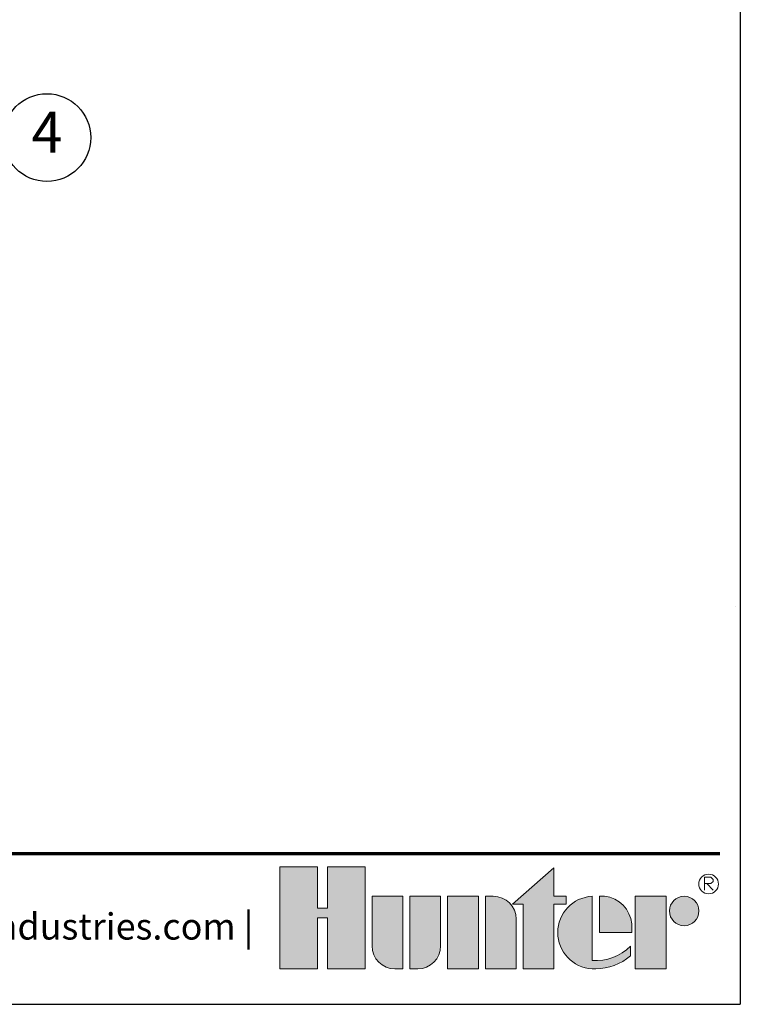
# Model space of a CAD drawing. Units: feet. Extents: x 0 to 162, y 0 to 28.
# Drawn here: x 86 to 96, y 0 to 13 of the extents above; entities that cross this region are included whole.
import ezdxf
from ezdxf import colors
from ezdxf.entities.mleader import LeaderData, LeaderLine
from ezdxf.enums import TextEntityAlignment as Align
from ezdxf.math import Vec2, Vec3

# ---------------------------------------------------------------- set-up
doc = ezdxf.new("R2010")
doc.units = ezdxf.units.FT
doc.header["$LTSCALE"] = 3
doc.header["$MEASUREMENT"] = 0
for name, color, linetype, lineweight in [('G-DETL-FXL~', 1, 'Continuous', 25), ('G-DETL-FXL~-TTLB-RDME', 13, 'Continuous', 25), ('G-DETL-HUNT-TTLB', 4, 'Continuous', 70), ('G-DETL-HUNT-TTLB-LOGO', 255, 'Continuous', 0)]:
    doc.layers.add(name, color=color, linetype=linetype, lineweight=lineweight)
doc.layers.add('G-DETL-FXL~-VFRM-NPLT', color=121, linetype='Continuous', plot=False)
doc.layers.add('G-DETL-HUNT-NPLT', color=211, linetype='Continuous', lineweight=0, plot=False)
doc.layers.add('HI-DETL-FINE', color=249, linetype='Continuous')
doc.styles.add('CALLOUT TITLE', font='swiss.ttf', dxfattribs={"height": 0.14})
doc.styles.add('DETAIL TEXT', font='arial.ttf')
doc.styles.get("Standard").update_dxf_attribs({"font": 'arial.ttf'})

# ---------------------------------------------------------------- blocks, each defined once
blk = doc.blocks.new('*U4')
at = {"layer": 'G-DETL-HUNT-TTLB-LOGO', "true_color": 0x006488}
h = blk.add_hatch(color=146, dxfattribs=at)
h.dxf.hatch_style = 1
h.paths.add_polyline_path([(-0.3521028296328267, 0.06049868138417196), (-0.281233771944187, 0.1228913694857965), (-0.281233771944187, 0.07412064746598618), (-0.2600816506991349, 0.07412064746598618), (-0.2600816506991065, 0.06049868138417196), (-0.281233771944187, 0.06049868138417196), (-0.281233771944187, -0.05), (-0.3339448580868519, -0.05), (-0.3339448580868519, 0.06049868138417196)])
h.paths.add_polyline_path([(-0.4103899634140474, -0.05), (-0.4631010495567124, -0.05), (-0.4631010495567124, 0.07412064746598618), (-0.4103899634140474, 0.07412064746598618)])
h.paths.add_polyline_path([(-0.6684684306822531, 0.03731595649959445), (-0.6684684306822531, -0.05), (-0.6041391829564303, -0.05), (-0.6041391829564303, 0.1244626960291953), (-0.6684684306822531, 0.1244626960291953), (-0.6684684306822531, 0.05347617713080127), (-0.6856707522741486, 0.05347617713080127), (-0.6856707522740918, 0.1244626960291953), (-0.7499999999999999, 0.1244626960291953), (-0.7499999999999999, -0.05), (-0.6856707522741202, -0.05), (-0.6856707522741202, 0.03731595649959445)])
h.paths.add_polyline_path([(-0.1423419632700699, -0.04999999999812416), (-0.1423419632700699, 0.07412064746783359), (-0.08963087712740492, 0.07412064746783359), (-0.08963087712740492, -0.04999999999812416)])
edge = h.paths.add_edge_path()
edge.add_line((-0.3985179763758991, 0.07412064746598618), (-0.3985179763758991, -0.04999999999999999))
edge.add_line((-0.3985179763758991, -0.05), (-0.3458068902332342, -0.05))
edge.add_line((-0.3458068902332342, -0.05), (-0.3458068902332342, 0.0349582639312132))
edge.add_arc((-0.3849692737680214, 0.03495826393119898), 0.03916238353478718, 2.080107220915786e-11, 90.00000000002079)
edge.add_line((-0.3849692737680356, 0.07412064746598618), (-0.3985179763758991, 0.07412064746598618))
edge = h.paths.add_edge_path()
edge.add_line((-0.5276841227374972, 0.07412064746598618), (-0.4749730365948038, 0.07412064746598618))
edge.add_line((-0.4749730365948038, 0.07412064746598618), (-0.4749730365948038, -0.0108376164651986))
edge.add_arc((-0.514135420129591, -0.01083761646518439), 0.03916238353478718, 269.99999999997925, 359.9999999999792, ccw=False)
edge.add_line((-0.5141354201296052, -0.04999999999997157), (-0.5276841227374972, -0.05))
edge.add_line((-0.5276841227374972, -0.05), (-0.5276841227374972, 0.07412064746598618))
edge = h.paths.add_edge_path()
edge.add_line((-0.5531048123835091, -0.05), (-0.5395561097756171, -0.05))
edge.add_line((-0.5395561097756171, -0.05), (-0.5395561097756171, 0.07412064746598618))
edge.add_line((-0.5395561097756171, 0.07412064746598618), (-0.592267195918282, 0.07412064746598618))
edge.add_line((-0.592267195918282, 0.07412064746598618), (-0.592267195918282, -0.0108376164651986))
edge.add_arc((-0.5531048123834948, -0.01083761646521281), 0.03916238353478718, 179.9999999999792, 269.9999999999793)
edge = h.paths.add_edge_path()
edge.add_line((-0.1482729793440568, 0.01206032373307835), (-0.1482729793422094, 0.02670502631955856))
edge.add_arc((-0.2002061368266523, 0.02219266974703812), 0.05212882319927738, 4.965831443743949, 83.99132804349188)
edge.add_line((-0.1947493444139069, 0.07403510048389422), (-0.2033304125888548, 0.07403510048730483))
edge.add_line((-0.2033304125888548, 0.07403510048730483), (-0.2033304125888548, 0.01206032373307835))
edge.add_line((-0.2033304125888548, 0.01206032373307835), (-0.1482729793440568, 0.01206032373307835))
edge = h.paths.add_edge_path()
edge.add_arc((-0.05852883677260923, 0.04894962318622902), 0.02517102428161226, 0, 360)
edge = h.paths.add_edge_path()
edge.add_arc((-0.2096337447196616, 0.03998206227367509), 0.08989651529155471, 269.9999999998695, 311.0226094261071)
edge.add_line((-0.1506295562373053, -0.02784042074709987), (-0.150629556239778, -0.01139503398399028))
edge.add_arc((-0.2096337447222268, 0.04691995804108218), 0.08295861952417369, 265.64237279843576, 315.33658259335107, ccw=False)
edge.add_line((-0.2159370768509062, -0.03579884609335977), (-0.2159370768510768, 0.0740351004838658))
edge.add_arc((-0.2126796501791551, 0.01206032373299832), 0.06206032373298427, 93.00872752320753, 266.9912724769764)
edge.add_line((-0.2159370768508778, -0.04991445301787962), (-0.2096337447198663, -0.04991445301787962))
at = {"layer": 'G-DETL-HUNT-NPLT'}
for points in [[(-0.6684684306822531, 0.03731595649959445), (-0.6684684306822531, -0.05), (-0.6041391829564303, -0.05), (-0.6041391829564303, 0.1244626960291953), (-0.6684684306822531, 0.1244626960291953), (-0.6684684306822531, 0.05347617713080127), (-0.6856707522741486, 0.05347617713080127), (-0.6856707522740918, 0.1244626960291953), (-0.7499999999999999, 0.1244626960291953), (-0.7499999999999999, -0.05), (-0.6856707522741202, -0.05), (-0.6856707522741202, 0.03731595649959445)], [(-0.3521028296328267, 0.06049868138417196), (-0.281233771944187, 0.1228913694857965), (-0.281233771944187, 0.07412064746598618), (-0.2600816506991349, 0.07412064746598618), (-0.2600816506991065, 0.06049868138417196), (-0.281233771944187, 0.06049868138417196), (-0.281233771944187, -0.05), (-0.3339448580868519, -0.05), (-0.3339448580868519, 0.06049868138417196)], [(-0.4103899634140474, -0.05), (-0.4631010495567124, -0.05), (-0.4631010495567124, 0.07412064746598618), (-0.4103899634140474, 0.07412064746598618)], [(-0.1423419632700699, -0.04999999999812416), (-0.1423419632700699, 0.07412064746783359), (-0.08963087712740492, 0.07412064746783359), (-0.08963087712740492, -0.04999999999812416)]]:
    blk.add_lwpolyline(points, close=True, dxfattribs=at)
for points in [[(-0.5531048123835091, -0.05), (-0.5395561097756171, -0.05), (-0.5395561097756171, 0.07412064746598618), (-0.592267195918282, 0.07412064746598618), (-0.592267195918282, -0.0108376164651986, 0.414213562373095)], [(-0.5276841227374972, 0.07412064746598618), (-0.4749730365948038, 0.07412064746598618), (-0.4749730365948038, -0.0108376164651986, -0.414213562373095), (-0.5141354201296052, -0.04999999999997157), (-0.5276841227374972, -0.05)], [(-0.3985179763758991, 0.07412064746598618), (-0.3985179763758991, -0.05), (-0.3458068902332342, -0.05), (-0.3458068902332342, 0.0349582639312132, 0.4142135623730948), (-0.3849692737680356, 0.07412064746598618)], [(-0.2096337447198663, -0.04991445301787962, 0.1809313373683727), (-0.1506295562373053, -0.02784042074709987), (-0.150629556239778, -0.01139503398399028, -0.2202952373044754), (-0.2159370768509062, -0.03579884609335977), (-0.2159370768510768, 0.0740351004838658, 0.9488198287109454), (-0.2159370768508778, -0.04991445301787962)], [(-0.1482729793440568, 0.01206032373307835), (-0.1482729793422094, 0.02670502631955856, 0.3591622824268968), (-0.1947493444139069, 0.07403510048389422), (-0.2033304125888548, 0.07403510048730483), (-0.2033304125888548, 0.01206032373307835)]]:
    blk.add_lwpolyline(points, format="xyb", close=True, dxfattribs=at)
blk.add_circle((-0.05852883677260923, 0.04894962318622902), 0.02517102428161226, dxfattribs=at)
at = {"layer": 'G-DETL-HUNT-TTLB-LOGO', "color": 146, "true_color": 0x006488}
for points in [[(-0.02375522989319723, 0.08474681630160036), (-0.02375522989319723, 0.1066414427221616), (-0.01281468682097386, 0.1066414427221616), (-0.009172352555594787, 0.1029923383187395), (-0.009172352555594787, 0.09934323391531735), (-0.01281468682097386, 0.09569412951186679), (-0.02375522989319723, 0.09569412951186679)], [(-0.02011289562781815, 0.09569412951186679), (-0.009172352555594787, 0.08474681630160036)]]:
    blk.add_lwpolyline(points, dxfattribs=at)
blk.add_circle((-0.01684065926337996, 0.09503565464301006), 0.01684065926339661, dxfattribs=at)
blk = doc.blocks.new('LAFX-TAG-BUBBLE')
at = {"transparency": 16777216}
blk.add_circle((0, 0), 0.0125, dxfattribs=at)
at = {"transparency": 16777216, "style": 'CALLOUT TITLE'}
blk.add_attdef('00', text='', height=0.01166666666666667, dxfattribs=at).set_placement((0, 0), align=Align.MIDDLE)
blk = doc.blocks.new('_Open90')
at = {"color": 0, "linetype": 'ByBlock', "lineweight": -2}
for p, q in [((-0.5, 0.5), (0, 0)), ((0, 0), (-1, 0)), ((0, 0), (-0.5, -0.5))]:
    blk.add_line(p, q, dxfattribs=at)

msp = doc.modelspace()

# ---------------------------------------------------------------- linework, layer by layer
at = {"layer": 'G-DETL-FXL~-VFRM-NPLT'}
for p in [(95.5, 28.5), (67.00000000000003, 0)]:
    msp.add_line(p, (95.5, 0), dxfattribs=at)
at = {"layer": 'G-DETL-HUNT-NPLT'}
for p in [(95.5, 1.199999999999932), (94.30000000000007, 0)]:
    msp.add_line(p, (95.5, 0), dxfattribs=at)
at = {"layer": 'G-DETL-HUNT-TTLB'}
msp.add_line((69.54080184498397, 2.062130634828662), (95.21945748808662, 2.062130634828691), dxfattribs=at)
at = {"layer": 'HI-DETL-FINE'}
msp.add_lwpolyline([(95.43533499761023, 5.43977407909089), (95.43533499761023, 5.43977407909089)], close=True, dxfattribs=at)

# ---------------------------------------------------------------- block references
at = {"layer": 'G-DETL-HUNT-TTLB-LOGO', "xscale": 8, "yscale": 8, "zscale": 8}
msp.add_blockref('*U4', (95.20103369363153, 0.885268745382291), dxfattribs=at)

# ---------------------------------------------------------------- texts
at = {"layer": 'G-DETL-FXL~-TTLB-RDME', "style": 'DETAIL TEXT'}
msp.add_text('www.hunterindustries.com |', height=0.36, dxfattribs=at).set_placement((88.84103369363163, 0.885268745382291), align=Align.RIGHT)

# ---------------------------------------------------------------- leaders
at = {"layer": 'G-DETL-FXL~'}
ml = msp.add_multileader_block('Standard', dxfattribs=at)
ml.set_content('LAFX-TAG-BUBBLE', color=256, scale=48)
ml.set_attribute('00', '4', width=0)
ml.set_leader_properties(color=256, linetype='ByLayer', lineweight=-1)
ml.set_arrow_properties(name='OPEN90')
ml.build(insert=Vec2(0, 0))
ml.multileader.update_dxf_attribs({"dogleg_length": 0.125, "arrow_head_size": 0.32, "scale": 4})
ctx = ml.context
ctx.base_point, ctx.scale, ctx.char_height, ctx.arrow_head_size, ctx.landing_gap_size, ctx.plane_origin = Vec3(85.41623171733754, 11.85491985047045), 4, 0.32, 0.32, 0.2, Vec3(82.59457279970457, 11.98242405286035)
notes = []
notes.append((ctx, [(1, (1, 1, 0), (84.91623171733754, 11.85491985047045), (1, 0), 0.5, [(0, [(83.86034522742247, 8.45787044333116)], 0, [])])]))
ctx.block.insert = Vec3(86.01623171733753, 11.85491985047045)
for ctx, leaders in notes:
    for number, flags, end, landing, length, lines in leaders:
        leader = LeaderData()
        leader.index, (leader.has_last_leader_line, leader.has_dogleg_vector, leader.attachment_direction) = number, flags
        leader.last_leader_point, leader.dogleg_vector, leader.dogleg_length = Vec3(end), Vec3(landing), length
        for number, points, colour, breaks in lines:
            line = LeaderLine()
            line.index, line.vertices, line.color, line.breaks = number, Vec3.list(points), colors.encode_raw_color(colour), breaks
            leader.lines.append(line)
        ctx.leaders.append(leader)

doc.saveas('drawing.dxf')
